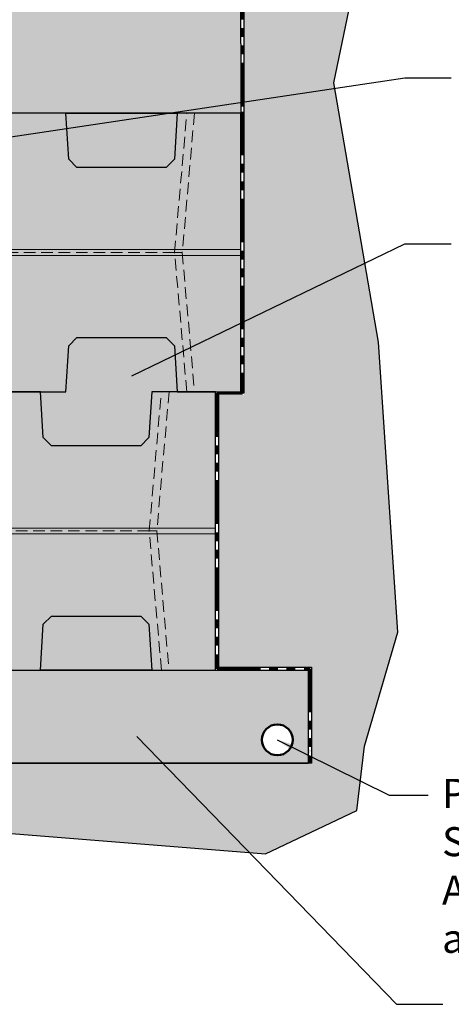
# Model space of a CAD drawing. Units: inches. Extents: x 1681 to 2063, y 509 to 1004.
# Drawn here: x 1887 to 1943, y 719 to 847 of the extents above; entities that cross this region are included whole.
import ezdxf

# ---------------------------------------------------------------- set-up
doc = ezdxf.new("R2010")
doc.units = ezdxf.units.IN
doc.header["$MEASUREMENT"] = 0
doc.linetypes.add('HIDDEN', pattern=[0.375, 0.25, -0.125])
doc.linetypes.add('PHANTOM2', pattern=[1.25, 0.625, -0.125, 0.125, -0.125, 0.125, -0.125])
for name, color, linetype, lineweight in [('Block Outline', 7, 'Continuous', 30), ('Drain', 7, 'Continuous', 25), ('Non-Woven Geotextile', 7, 'PHANTOM2', 60), ('Notes', 7, 'Continuous', 13), ('RR Block', 7, 'Continuous', 20), ('RR Block Hidden Lines', 252, 'HIDDEN', 15)]:
    doc.layers.add(name, color=color, linetype=linetype, lineweight=lineweight)
doc.layers.add('Shading', color=7, linetype='Continuous')
doc.layers.add('Shading Boundary', color=1, linetype='Continuous', plot=False)
doc.layers.add('Stone', color=7, linetype='Continuous', true_color=0xc5c7c9)
doc.styles.add('Arial', font='arial.ttf', dxfattribs={"height": 2.5})
doc.styles.get("Standard").update_dxf_attribs({"font": 'arial.ttf'})
doc.dimstyles.get("Standard").update_dxf_attribs({"dimtxt": 0.18, "dimasz": 0.18, "dimexe": 0.18, "dimexo": 0.0625, "dimgap": 0.09, "dimtad": 0, "dimtih": 1, "dimtoh": 1, "dimdec": 4, "dimzin": 0, "dimdsep": 46, "dimtxsty": 'Standard', "dimcen": 0.09, "dimadec": 0, "dimazin": 0, "dimtfac": 1, "dimtdec": 4, "dimtofl": 0, "dimtmove": 0, "dimatfit": 3, "dimfxl": 1, "dimtolj": 1, "dimtzin": 0, "dimarcsym": 0})
pattern_1 = [(228.012787504, (748.2332524820778, 142.6092683969673), (-24.00000000000018, -27.00000000000001), [0.403608, -39.9572641412211]), (184.969740728, (747.9632524820778, 142.3092683969673), (35.99999999999993, 3.000000000000105), [0.692604, -68.56777428368999]), (132.510447078, (747.2732524820779, 142.2492683969673), (30.00000000000035, -32.99999999999959), [0.488364, -48.3480977882991]), (267.273689006, (746.1032524820778, 141.4992683969673), (3.000000000000073, 60.00000000000006), [0.6307139999999998, -62.44067412488699]), (292.833654178, (746.0732524820778, 140.8692683969673), (-14.99999999999996, 36.00000000000009), [0.6184649999999998, -61.22811938426489]), (357.273689006, (746.3132524820778, 140.2992683969673), (-60.00000000000006, 3.000000000000076), [0.6307139999999998, -62.44067412488699]), (37.6942404667, (746.9432524820778, 140.2692683969673), (-38.99999999999999, -29.99999999999992), [0.8340869999999999, -82.574545646748]), (72.2553283749, (747.6032524820778, 140.7792683969673), (21.00000000000008, 66.00000000000001), [0.7874639999999997, -77.95896449044017]), (121.429565615, (747.8432524820778, 141.5292683969673), (-24.00000000000006, 38.99999999999996), [0.63285, -62.65221932918699]), (175.236358309, (747.5132524820779, 142.0692683969673), (32.99999999999995, -3.000000000000114), [0.722496, -35.4022877363769]), (222.397437798, (746.7932524820778, 142.1292683969673), (-35.99999999999989, -32.99999999999991), [0.9343440000000001, -92.5001250143847]), (138.814074834, (749.0732524820778, 141.4692683969673), (-21.0000000000001, 18), [0.3189029999999999, -31.57153443820409]), (171.46923439, (748.8332524820778, 141.6792683969673), (38.99999999999999, -5.999999999999986), [0.606711, -60.06453424847101]), (225, (748.2332524820778, 141.7692683969673), (-3.33066907387547e-16, -2.999999999999799), [0.4242629999999999, -3.8183776871193]), (203.198590514, (748.0232524820779, 142.1292683969673), (14.99999999999997, 5.999999999999926), [0.228474, -22.6188453175917]), (291.801409486, (747.8132524820778, 142.0392683969673), (-2.999999999999052, 9.000000000000307), [0.323109, -15.8323854214035]), (30.96375653209999, (747.9332524820778, 141.7392683969673), (9.00000000000016, 5.999999999999939), [0.524787, -16.9680686845359]), (161.565051177, (748.3832524820778, 142.0092683969673), (6.000000000000035, -2.99999999999993), [0.3794729999999999, -9.107359980505196]), (16.389540334, (746.0732524820778, 142.0392683969673), (29.9999999999999, 9.000000000000131), [0.5316, -52.6285354400082]), (70.3461759419, (746.5832524820778, 142.1892683969673), (-12.00000000000366, -33.00000000001019), [0.445983, -44.152223241957]), (293.198590514, (748.3832524820778, 142.6092683969673), (-5.999999999999911, 14.99999999999997), [0.456945, -22.3903743175917]), (343.610459666, (748.5632524820778, 142.1892683969673), (-29.9999999999999, 9.000000000000131), [0.5315999999999997, -52.62853544000698]), (339.44395478, (746.0732524820778, 140.1792683969673), (-15.00000000000011, 6.000000000000073), [0.5126399999999998, -25.11937123595249]), (294.775140569, (746.5532524820778, 139.9992683969673), (-15.00000000000002, 33.00000000000001), [0.429534, -42.523929189828]), (66.8014094864, (748.4132524820778, 139.6092683969673), (5.999999999999943, 14.99999999999991), [0.456945, -22.3903743175917]), (17.3540246363, (748.5932524820778, 140.0292683969673), (-38.99999999999993, -11.99999999999989), [0.502893, -49.78627084272]), (69.44395478040002, (746.9432524820778, 139.6092683969673), (-6.000000000000021, -14.99999999999986), [0.2563199999999999, -25.37569123595249]), (101.309932474, (748.2332524820778, 139.6092683969673), (-2.999999999999892, 12.00000000000004), [0.15297, -15.1440885407784]), (165.963756532, (748.2032524820778, 139.7592683969673), (8.999999999999876, -3.000000000000004), [0.618465, -11.7508518768531]), (186.009005957, (747.6032524820778, 139.9092683969673), (30.00000000000014, 2.999999999999949), [0.57315, -56.74176952362841]), (303.690067526, (747.9332524820778, 141.4692683969673), (-2.999999999999962, 5.999999999999957), [0.4326659999999999, -10.383987826392]), (353.157226587, (748.1732524820778, 141.1092683969673), (51.00000000000004, -6.000000000000158), [0.755382, -74.7826878720849]), (60.9453959009, (748.9232524820778, 141.0192683969673), (-11.99999999999993, -20.99999999999993), [0.308868, -30.578022422961]), (90, (749.0732524820778, 141.2892683969673), (-3, 3), [0.18, -2.82]), (120.256437164, (747.5432524820778, 139.9992683969673), (12.00000000000003, -21.00000000000002), [0.416772, -41.2605599683494]), (48.01278750420001, (747.3332524820778, 140.3592683969673), (24, 26.99999999999993), [0.8072159999999999, -39.5536561412211]), (0, (747.8732524820778, 140.9592683969673), (3, 3), [0.78, -2.22]), (325.3048464690001, (748.6532524820778, 140.9592683969673), (30.00000000000042, -20.99999999999947), [0.4743419999999999, -46.95982290252599]), (254.054604099, (749.0432524820778, 140.6892683969673), (-3.000000000000113, -12.00000000000001), [0.436806, -21.4035236678415]), (207.645975364, (748.9232524820778, 140.2692683969673), (-56.99999999999985, -30.00000000000014), [0.711195, -70.40842254677818]), (175.42607874, (748.2932524820778, 139.9392683969673), (-38.99999999999986, 3.000000000000004), [0.752397, -74.48722022390669])]

msp = doc.modelspace()

# ---------------------------------------------------------------- hatches: boundary and pattern name
at = {"layer": 'Shading', "true_color": 0x664d00}
h = msp.add_hatch(dxfattribs=at)
h.set_pattern_fill('EARTH', color=58, scale=15, angle=45)
h.set_pattern_definition([(45, (-4150.983769717959, 98.42649018884663), (0, 5.303300858899107), [3.75, -3.75]), (45, (-4151.978138629002, 99.42085909989021), (0, 5.303300858899107), [3.75, -3.75]), (45, (-4152.972507540047, 100.4152280109338), (0, 5.303300858899107), [3.75, -3.75]), (135, (-4152.972507540047, 101.0781406182962), (-5.303300858899107, 4.440892098500626e-16), [3.75, -3.75]), (135, (-4151.978138629002, 102.0725095293398), (-5.303300858899107, 4.440892098500626e-16), [3.75, -3.75]), (135, (-4150.983769717959, 103.0668784403833), (-5.303300858899107, 4.440892098500626e-16), [3.75, -3.75])])
edge = h.paths.add_edge_path()
edge.add_line((1939.476353248639, 883.1136757546683), (1947.977486543939, 894.0363843526484))
edge.add_line((1947.977486543939, 894.0363843526484), (1967.712382765661, 902.2284328728765))
edge.add_line((1967.712382765661, 902.2284328728765), (1969.876273402399, 919.9553757039412))
edge.add_line((1969.876273402399, 919.9553757039412), (1915.607510848466, 919.9553757039412))
edge.add_line((1915.607510848466, 919.9553757039412), (1915.607510848466, 870.9053757039467))
edge.add_line((1915.607510848466, 870.9053757039467), (1915.766922919426, 834.8978912839704))
edge.add_line((1915.766922919426, 834.8978912839704), (1915.766648125476, 834.9127162388653))
edge.add_line((1915.766648125476, 834.9127162388653), (1915.768044653601, 798.1053804072357))
edge.add_line((1915.768044653601, 798.1053804072357), (1912.483704417637, 798.1052988968615))
edge.add_line((1912.483704417637, 798.1052988968615), (1912.483704417637, 762.9053757039468))
edge.add_line((1912.483704417637, 762.9053757039468), (1924.483704417637, 762.9053757039468))
edge.add_line((1924.483704417637, 762.9053757039468), (1924.483704417637, 750.5053757039468))
edge.add_line((1924.483704417637, 750.5053757039468), (1810.083704417638, 750.5053757039468))
edge.add_line((1810.083704417638, 750.5053757039468), (1810.083704417638, 762.5053757039468))
edge.add_line((1810.083704417638, 762.5053757039468), (1821.208704417638, 762.5053757039468))
edge.add_line((1821.208704417638, 762.5053757039468), (1817.350933541238, 763.206788590565))
edge.add_arc((1817.708704417638, 765.174528410765), 2.000000000000116, 180.0000000000032, 259.6951535312445, ccw=False)
edge.add_line((1815.708704417638, 765.1745284107649), (1815.708704417638, 769.7053757039467))
edge.add_line((1815.708704417638, 769.7053757039467), (1776.583704417638, 769.7053757039469))
edge.add_line((1776.583704417638, 769.7053757039469), (1777.175880597973, 760.9523860646077))
edge.add_line((1777.175880597973, 760.9523860646077), (1786.281375906246, 749.7061940414277))
edge.add_line((1786.281375906246, 749.7061940414277), (1796.016840743995, 741.8178668148671))
edge.add_line((1796.016840743995, 741.8178668148671), (1811.081554914472, 739.71934621436))
edge.add_line((1811.081554914472, 739.71934621436), (1826.78537906137, 742.8215076616139))
edge.add_line((1826.78537906137, 742.8215076616139), (1849.777206813269, 739.561481477369))
edge.add_line((1849.777206813269, 739.561481477369), (1884.625925633749, 741.4673451473508))
edge.add_line((1884.625925633749, 741.4673451473508), (1918.575489537286, 738.7868226819746))
edge.add_line((1918.575489537286, 738.7868226819746), (1930.377619795729, 744.3506155966684))
edge.add_line((1930.377619795729, 744.3506155966684), (1931.355495117058, 752.6768368097073))
edge.add_line((1931.355495117058, 752.6768368097073), (1935.677554381842, 767.4195594624452))
edge.add_line((1935.677554381842, 767.4195594624452), (1933.179827088756, 804.9284646356132))
edge.add_line((1933.179827088756, 804.9284646356132), (1927.394232667744, 838.4322573698872))
edge.add_line((1927.394232667744, 838.4322573698872), (1932.815266447666, 864.5622180007977))
edge.add_line((1932.815266447666, 864.5622180007977), (1939.476353248639, 883.1136757546683))
at = {"layer": 'Shading', "true_color": 0xa5dce9}
h = msp.add_hatch(color=141, dxfattribs=at)
h.dxf.hatch_style = 1
h.paths.add_polyline_path([(1818.993044640652, 802.3128640548186), (1818.993044640652, 806.2424715432394), (1818.993044640652, 810.1720790316604), (1818.993044640652, 812.1368827758706), (1818.993044640652, 813.1192846479757), (1818.993049564844, 813.8331601505329), (1819.156505784212, 814.4268920694451), (1819.523020836405, 814.9723685795404), (1820.040829185933, 815.3666214018747), (1820.520860602907, 815.5331430849585), (1820.925807134338, 815.6067870664351), (1821.536502362899, 815.7178225625371), (1822.757892820023, 815.9398935547415), (1824.437304698562, 816.2452411690208), (1824.493044640652, 816.2580452457814), (1824.493044640652, 816.7428470127579), (1824.460628665601, 816.7612695175926), (1824.195538559608, 816.8094677186821), (1823.488631610297, 816.9379962549206), (1822.781724660986, 817.0665247911588), (1821.973024863682, 817.2135611179415), (1821.393045223924, 817.5228906795103), (1820.941346631911, 818.0017945787138), (1820.67241814895, 818.5907763373605), (1820.61804802991, 819.0650443051), (1820.618044640652, 819.619146761265), (1820.618044640652, 820.6483198613532), (1820.618044640652, 822.7066660615294), (1820.618044640652, 826.823358461882), (1820.618044640652, 830.9400508622343), (1820.618044640652, 831.9692239623225), (1820.618044640652, 832.4058589942747), (1820.803551200193, 833.0192261629002), (1821.184614384451, 833.5555761345784), (1821.710827459852, 833.9352051523522), (1822.154942118491, 834.0773229506594), (1822.484529062428, 834.1401910533607), (1823.898342961051, 834.3972481258375), (1824.251796435707, 834.4615123939566), (1824.493044640653, 834.5053757039468), (1824.743233480713, 834.5053757039468), (1826.463038705185, 834.5053757039468), (1827.32294131742, 834.5053757039468), (1828.260014037607, 834.5053757039468), (1830.16318386894, 834.5053757039468), (1830.481289347301, 834.5053757039468), (1831.357232205541, 834.5053757039468), (1831.376330458755, 834.5415882280975), (1831.606836361061, 835.276825207189), (1831.961161595763, 835.9966720993625), (1832.438565448111, 836.6704848625282), (1833.028218304315, 837.2676864765897), (1833.709496889995, 837.7618992811367), (1834.45425581065, 838.1346408747338), (1835.230588449325, 838.3775567505779), (1836.007065159981, 838.4926470987903), (1836.766940861568, 838.4898283952768), (1837.544097433726, 838.3686143538014), (1838.319628599652, 838.1192516308918), (1839.061987272425, 837.7402264005561), (1839.739352374835, 837.2404157505584), (1840.323870509068, 836.6387597664507), (1840.795364234619, 835.9619384502071), (1841.143511805913, 835.240627932417), (1841.368044640652, 834.5053757039468), (1852.618044640652, 834.5053757039468), (1852.981035788525, 828.5705228971276), (1854.046182981706, 827.5053757039468), (1861.295906299599, 827.5053757039468), (1862.36105349278, 828.5705228971276), (1862.724044640653, 834.5053757039468), (1880.609149270403, 834.5053757039468), (1892.743044640652, 834.5053757039468), (1893.106035788525, 828.5705228971276), (1894.171182981706, 827.5053757039468), (1905.7059062996, 827.5053757039468), (1906.77105349278, 828.5705228971276), (1907.134044640653, 834.5053757039468), (1915.368044640652, 834.5053757039468), (1915.368044640652, 816.8803757039468), (1915.368044640652, 816.1303757039468), (1915.368044640652, 798.5053757039468), (1907.134044640653, 798.5053757039468), (1906.77105349278, 804.440228510766), (1905.7059062996, 805.5053757039468), (1894.171182981706, 805.5053757039468), (1893.106035788525, 804.440228510766), (1892.743044640652, 798.5053757039468), (1880.609149270403, 798.5053757039468), (1862.724044640653, 798.5053757039468), (1862.36105349278, 804.440228510766), (1861.295906299599, 805.5053757039468), (1854.046182981706, 805.5053757039468), (1852.981035788525, 804.440228510766), (1852.618044640652, 798.5053757039468), (1845.057407327197, 798.5053757039468), (1844.055544640652, 798.5053757039468), (1838.083704417638, 798.5053757039468), (1837.116093939368, 804.2875879186472), (1835.898306154068, 805.5053757039468), (1829.644102681208, 805.5053757039468), (1828.426314895908, 804.2875879186472), (1827.458704417638, 798.5053757039468), (1824.743044640652, 798.5053757039468), (1824.493044640652, 798.5053757039468), (1824.075948917121, 798.5812112900434), (1823.46525368856, 798.6922467861455), (1821.022472774313, 799.1363887705538), (1820.374819967044, 799.254143826421), (1819.80979659238, 799.5374961063668), (1819.346185741975, 800.0040040832218), (1819.061278835253, 800.5877489442722), (1818.993044640652, 801.0782091586851), (1818.993044640652, 801.3304621827134)])
h = msp.add_hatch(color=141, dxfattribs=at)
h.dxf.hatch_style = 1
h.paths.add_polyline_path([(1815.708704417638, 766.3128640548186), (1815.708704417638, 770.2424715432394), (1815.708704417638, 774.1720790316604), (1815.708704417638, 776.1368827758706), (1815.708704417638, 777.1192846479757), (1815.708709341829, 777.8331601505329), (1815.872165561197, 778.4268920694451), (1816.23868061339, 778.9723685795404), (1816.756488962918, 779.3666214018747), (1817.236520379893, 779.5331430849585), (1817.641466911324, 779.6067870664351), (1818.252162139885, 779.7178225625371), (1819.473552597008, 779.9398935547415), (1821.152964475547, 780.2452411690208), (1821.208704417638, 780.2580452457814), (1821.208704417638, 780.7428470127579), (1821.176288442586, 780.7612695175926), (1820.911198336594, 780.8094677186821), (1820.204291387283, 780.9379962549206), (1819.497384437971, 781.0665247911588), (1818.688684640667, 781.2135611179415), (1818.108705000909, 781.5228906795103), (1817.657006408896, 782.0017945787138), (1817.388077925935, 782.5907763373605), (1817.333707806895, 783.0650443051), (1817.333704417638, 783.619146761265), (1817.333704417638, 784.6483198613532), (1817.333704417638, 786.7066660615294), (1817.333704417638, 790.823358461882), (1817.333704417638, 794.9400508622343), (1817.333704417638, 795.9692239623225), (1817.333704417638, 796.4058589942747), (1817.519210977179, 797.0192261629002), (1817.900274161437, 797.5555761345784), (1818.426487236838, 797.9352051523522), (1818.870601895476, 798.0773229506594), (1819.200188839413, 798.1401910533607), (1820.614002738036, 798.3972481258375), (1820.967456212692, 798.4615123939566), (1821.208704417639, 798.5053757039468), (1821.458893257698, 798.5053757039468), (1823.17869848217, 798.5053757039468), (1824.038601094406, 798.5053757039468), (1824.975673814592, 798.5053757039468), (1826.878843645925, 798.5053757039468), (1827.196949124286, 798.5053757039468), (1828.072891982526, 798.5053757039468), (1828.09199023574, 798.5415882280975), (1828.322496138047, 799.276825207189), (1828.676821372748, 799.9966720993625), (1829.154225225097, 800.6704848625282), (1829.743878081301, 801.2676864765897), (1830.42515666698, 801.7618992811367), (1831.169915587636, 802.1346408747338), (1831.946248226311, 802.3775567505779), (1832.722724936966, 802.4926470987903), (1833.482600638554, 802.4898283952768), (1834.259757210712, 802.3686143538014), (1835.035288376637, 802.1192516308918), (1835.77764704941, 801.7402264005561), (1836.45501215182, 801.2404157505584), (1837.039530286053, 800.6387597664507), (1837.511024011605, 799.9619384502071), (1837.859171582898, 799.240627932417), (1838.083704417638, 798.5053757039468), (1849.333704417638, 798.5053757039468), (1849.696695565511, 792.5705228971276), (1850.761842758691, 791.5053757039468), (1858.011566076584, 791.5053757039468), (1859.076713269766, 792.5705228971276), (1859.439704417638, 798.5053757039468), (1877.324809047388, 798.5053757039468), (1889.458704417638, 798.5053757039468), (1889.821695565511, 792.5705228971276), (1890.886842758691, 791.5053757039468), (1902.421566076585, 791.5053757039468), (1903.486713269765, 792.5705228971276), (1903.849704417638, 798.5053757039468), (1912.083704417638, 798.5053757039468), (1912.083704417638, 780.8803757039468), (1912.083704417638, 780.1303757039468), (1912.083704417638, 762.5053757039468), (1903.849704417638, 762.5053757039468), (1903.486713269765, 768.440228510766), (1902.421566076585, 769.5053757039468), (1890.886842758691, 769.5053757039468), (1889.821695565511, 768.440228510766), (1889.458704417638, 762.5053757039468), (1877.324809047388, 762.5053757039468), (1859.439704417638, 762.5053757039468), (1859.076713269766, 768.440228510766), (1858.011566076584, 769.5053757039468), (1850.761842758691, 769.5053757039468), (1849.696695565511, 768.440228510766), (1849.333704417638, 762.5053757039468), (1841.773067104183, 762.5053757039468), (1840.771204417638, 762.5053757039468), (1834.799364194623, 762.5053757039468), (1833.831753716353, 768.2875879186472), (1832.613965931054, 769.5053757039468), (1826.359762458193, 769.5053757039468), (1825.141974672893, 768.2875879186472), (1824.174364194623, 762.5053757039468), (1821.458704417638, 762.5053757039468), (1821.208704417637, 762.5053757039468), (1820.791608694107, 762.5812112900434), (1820.180913465545, 762.6922467861455), (1817.738132551299, 763.1363887705538), (1817.090479744029, 763.254143826421), (1816.525456369365, 763.5374961063668), (1816.061845518961, 764.0040040832218), (1815.776938612238, 764.5877489442722), (1815.708704417638, 765.0782091586851), (1815.708704417638, 765.3304621827134)])
at = {"layer": 'Stone'}
h = msp.add_hatch(dxfattribs=at)
h.set_pattern_fill('GRAVEL', color=256, scale=3)
h.set_pattern_definition(pattern_1)
h.paths.add_polyline_path([(1915.197923125821, 906.5709955555694), (1857.118044640652, 906.5709955555694), (1857.118044640652, 919.5053757039486), (1915.1671851151, 919.6423517512384)])
h.paths.add_polyline_path([(1915.368044640652, 834.5053757039468), (1882.618044640652, 834.5053757039469), (1882.618044640652, 852.5053757039469), (1884.243044640652, 852.5053757039469), (1884.243044640652, 870.5053757039473), (1885.868044640652, 870.5053757039478), (1885.868044640652, 888.5053757039478), (1887.493044640652, 888.5053757039478), (1887.493044640652, 906.5053757039482), (1915.197923125821, 906.5709955555694)])
h = msp.add_hatch(dxfattribs=at)
h.set_pattern_fill('GRAVEL', color=256, scale=3)
h.set_pattern_definition(pattern_1)
h.paths.add_polyline_path([(1862.724044640652, 834.5053757039469), (1852.618044640652, 834.5053757039469), (1852.981035788525, 828.5705228971276), (1854.046182981706, 827.5053757039468), (1861.295906299599, 827.5053757039468), (1862.36105349278, 828.5705228971276)])
h.paths.add_polyline_path([(1907.134044640652, 834.5053757039468), (1892.743044640652, 834.5053757039469), (1893.106035788525, 828.5705228971276), (1894.171182981706, 827.5053757039468), (1905.705906299599, 827.5053757039468), (1906.77105349278, 828.5705228971276)])
h.paths.add_polyline_path([(1903.849704417637, 798.5053757039468), (1907.134044640652, 798.5053757039468), (1906.77105349278, 804.4402285107661), (1905.705906299599, 805.5053757039469), (1894.171182981706, 805.5053757039469), (1893.106035788525, 804.4402285107661), (1892.743044640652, 798.5053757039469), (1889.458704417638, 798.5053757039469), (1889.821695565511, 792.5705228971276), (1890.886842758691, 791.5053757039468), (1902.421566076584, 791.5053757039468), (1903.486713269765, 792.5705228971276)])
h.paths.add_polyline_path([(1862.36105349278, 804.4402285107659), (1861.295906299599, 805.5053757039467), (1854.046182981706, 805.5053757039467), (1852.981035788525, 804.4402285107659), (1852.618044640652, 798.5053757039467), (1849.333704417638, 798.5053757039466), (1849.696695565511, 792.5705228971276), (1850.761842758691, 791.5053757039468), (1858.011566076584, 791.5053757039468), (1859.076713269766, 792.5705228971276), (1859.439704417638, 798.5053757039468), (1862.724044640652, 798.5053757039468)])
h.paths.add_polyline_path([(1835.898306154068, 805.5053757039468), (1829.644102681208, 805.5053757039468), (1828.426314895908, 804.2875879186472), (1827.458704417638, 798.5053757039468), (1828.083704417638, 798.5053757039468, -0.799999999999981), (1838.083704417638, 798.5053757039468), (1837.116093939368, 804.2875879186472)])
h.paths.add_polyline_path([(1833.831753716353, 768.2875879186472), (1832.614133212311, 769.505208422689), (1826.359762454468, 769.5053757002215), (1825.141974672893, 768.2875879186472), (1824.174364194623, 762.5053757039468), (1834.799364194623, 762.5053757039468)])
h.paths.add_polyline_path([(1859.076713269766, 768.440228510766), (1858.011566076584, 769.5053757039468), (1850.761842758691, 769.5053757039468), (1849.696695565511, 768.440228510766), (1849.333704417638, 762.5053757039468), (1859.439704417638, 762.5053757039468)])
h.paths.add_polyline_path([(1903.486713269765, 768.440228510766), (1902.421566076584, 769.5053757039468), (1890.886842758691, 769.5053757039468), (1889.821695565511, 768.440228510766), (1889.458704417638, 762.5053757039468), (1903.849704417637, 762.5053757039468)])
h = msp.add_hatch(dxfattribs=at)
h.set_pattern_fill('GRAVEL', color=256, scale=3)
h.set_pattern_definition([(228.012787504, (-4148.823769717959, 101.4264901888466), (-24.00000000000018, -27.00000000000001), [0.403608, -39.9572641412211]), (184.969740728, (-4149.093769717959, 101.1264901888466), (35.99999999999993, 3.000000000000105), [0.692604, -68.56777428368999]), (132.510447078, (-4149.783769717959, 101.0664901888466), (30.00000000000035, -32.99999999999959), [0.488364, -48.3480977882991]), (267.273689006, (-4150.953769717959, 100.3164901888466), (3.000000000000073, 60.00000000000006), [0.6307139999999989, -62.44067412488693]), (292.833654178, (-4150.983769717959, 99.68649018884662), (-14.99999999999996, 36.00000000000009), [0.6184649999999989, -61.22811938426483]), (357.273689006, (-4150.743769717959, 99.11649018884657), (-60.00000000000006, 3.000000000000076), [0.6307139999999989, -62.44067412488693]), (37.6942404667, (-4150.113769717959, 99.0864901888466), (-38.99999999999999, -29.99999999999992), [0.8340869999999999, -82.574545646748]), (72.2553283749, (-4149.453769717959, 99.59649018884659), (21.00000000000008, 66.00000000000001), [0.7874639999999988, -77.95896449044005]), (121.429565615, (-4149.213769717959, 100.3464901888466), (-24.00000000000006, 38.99999999999996), [0.63285, -62.65221932918699]), (175.236358309, (-4149.543769717959, 100.8864901888466), (32.99999999999995, -3.000000000000114), [0.722496, -35.4022877363769]), (222.397437798, (-4150.263769717959, 100.9464901888466), (-35.99999999999989, -32.99999999999991), [0.9343440000000001, -92.5001250143847]), (138.814074834, (-4147.983769717959, 100.2864901888466), (-21.0000000000001, 18), [0.3189029999999994, -31.57153443820406]), (171.46923439, (-4148.223769717959, 100.4964901888466), (38.99999999999999, -5.999999999999986), [0.606711, -60.06453424847101]), (225, (-4148.823769717959, 100.5864901888466), (-3.33066907387547e-16, -2.999999999999799), [0.4242629999999999, -3.8183776871193]), (203.198590514, (-4149.033769717959, 100.9464901888466), (14.99999999999997, 5.999999999999926), [0.228474, -22.6188453175917]), (291.801409486, (-4149.243769717959, 100.8564901888466), (-2.999999999999052, 9.000000000000307), [0.323109, -15.8323854214035]), (30.96375653209999, (-4149.123769717959, 100.5564901888466), (9.00000000000016, 5.999999999999939), [0.524787, -16.9680686845359]), (161.565051177, (-4148.67376971796, 100.8264901888466), (6.000000000000035, -2.99999999999993), [0.3794729999999995, -9.107359980505182]), (16.389540334, (-4150.983769717959, 100.8564901888466), (29.9999999999999, 9.000000000000131), [0.5316, -52.6285354400082]), (70.3461759419, (-4150.473769717959, 101.0064901888466), (-12.00000000000366, -33.00000000001019), [0.445983, -44.152223241957]), (293.198590514, (-4148.67376971796, 101.4264901888466), (-5.999999999999911, 14.99999999999997), [0.456945, -22.3903743175917]), (343.610459666, (-4148.493769717959, 101.0064901888466), (-29.9999999999999, 9.000000000000131), [0.5315999999999989, -52.62853544000693]), (339.44395478, (-4150.983769717959, 98.99649018884656), (-15.00000000000011, 6.000000000000073), [0.5126399999999989, -25.11937123595246]), (294.775140569, (-4150.50376971796, 98.81649018884661), (-15.00000000000002, 33.00000000000001), [0.429534, -42.523929189828]), (66.8014094864, (-4148.643769717959, 98.42649018884663), (5.999999999999943, 14.99999999999991), [0.456945, -22.3903743175917]), (17.3540246363, (-4148.463769717959, 98.84649018884659), (-38.99999999999993, -11.99999999999989), [0.502893, -49.78627084272]), (69.44395478040002, (-4150.113769717959, 98.42649018884663), (-6.000000000000021, -14.99999999999986), [0.2563199999999994, -25.37569123595247]), (101.309932474, (-4148.823769717959, 98.42649018884663), (-2.999999999999892, 12.00000000000004), [0.15297, -15.1440885407784]), (165.963756532, (-4148.853769717959, 98.5764901888466), (8.999999999999876, -3.000000000000004), [0.618465, -11.7508518768531]), (186.009005957, (-4149.453769717959, 98.72649018884658), (30.00000000000014, 2.999999999999949), [0.57315, -56.74176952362841]), (303.690067526, (-4149.123769717959, 100.2864901888466), (-2.999999999999962, 5.999999999999957), [0.4326659999999994, -10.38398782639198]), (353.157226587, (-4148.883769717959, 99.92649018884663), (51.00000000000004, -6.000000000000158), [0.755382, -74.7826878720849]), (60.9453959009, (-4148.133769717959, 99.8364901888466), (-11.99999999999993, -20.99999999999993), [0.308868, -30.578022422961]), (90, (-4147.983769717959, 100.1064901888466), (-3, 3), [0.18, -2.82]), (120.256437164, (-4149.513769717959, 98.81649018884661), (12.00000000000003, -21.00000000000002), [0.416772, -41.2605599683494]), (48.01278750420001, (-4149.723769717959, 99.17649018884663), (24, 26.99999999999993), [0.8072159999999999, -39.5536561412211]), (0, (-4149.183769717959, 99.77649018884665), (3, 3), [0.78, -2.22]), (325.3048464690001, (-4148.403769717959, 99.77649018884665), (30.00000000000042, -20.99999999999947), [0.4743419999999995, -46.95982290252593]), (254.054604099, (-4148.013769717959, 99.50649018884656), (-3.000000000000113, -12.00000000000001), [0.436806, -21.4035236678415]), (207.645975364, (-4148.133769717959, 99.0864901888466), (-56.99999999999985, -30.00000000000014), [0.711195, -70.40842254677818]), (175.42607874, (-4148.763769717959, 98.75649018884656), (-38.99999999999986, 3.000000000000004), [0.752397, -74.48722022390669])])
h.paths.add_polyline_path([(1924.083704417638, 762.5053757039468), (1810.083704417638, 762.5053757039468), (1810.083704417638, 750.5053757039468), (1924.083704417638, 750.5053757039468)])
h.paths.add_polyline_path([(1922.083704417638, 753.5053757039468, -1), (1918.083704417638, 753.5053757039468, -1)], flags=16)

# ---------------------------------------------------------------- linework, layer by layer
at = {"layer": 'Block Outline'}
for points in [[(1880.609149270403, 798.5053757039468), (1892.743044640652, 798.5053757039468), (1893.106035788525, 804.440228510766), (1894.171182981706, 805.5053757039468), (1905.705906299599, 805.5053757039468), (1906.77105349278, 804.440228510766), (1907.134044640652, 798.5053757039468), (1915.368044640652, 798.5053757039468), (1915.368044640652, 816.1303757039468), (1915.368044640652, 816.8803757039468), (1915.368044640652, 834.5053757039468), (1907.134044640652, 834.5053757039468), (1906.77105349278, 828.5705228971276), (1905.705906299599, 827.5053757039468), (1894.171182981706, 827.5053757039468), (1893.106035788525, 828.5705228971276), (1892.743044640652, 834.5053757039468), (1880.609149270403, 834.5053757039468)], [(1877.324809047388, 762.5053757039468), (1889.458704417638, 762.5053757039468), (1889.821695565511, 768.440228510766), (1890.886842758691, 769.5053757039468), (1902.421566076584, 769.5053757039468), (1903.486713269765, 768.440228510766), (1903.849704417637, 762.5053757039468), (1912.083704417638, 762.5053757039468), (1912.083704417638, 780.1303757039468), (1912.083704417638, 780.8803757039468), (1912.083704417638, 798.5053757039468), (1903.849704417637, 798.5053757039468), (1903.486713269765, 792.5705228971276), (1902.421566076584, 791.5053757039468), (1890.886842758691, 791.5053757039468), (1889.821695565511, 792.5705228971276), (1889.458704417638, 798.5053757039468), (1877.324809047388, 798.5053757039468)]]:
    msp.add_lwpolyline(points, dxfattribs=at)
at = {"layer": 'Drain', "color": 5, "lineweight": 50}
msp.add_circle((1920.083704417638, 753.5053757039468), 2, dxfattribs=at)
at = {"layer": 'Non-Woven Geotextile', "ltscale": 9}
msp.add_lwpolyline([(1857.118044640652, 919.7553757039411), (1915.366919333078, 919.7553757039412), (1915.566919333079, 834.7052642033393), (1915.568044640652, 798.3053757039469), (1912.283704417638, 798.3052988968615), (1912.283704417638, 762.7053757039469), (1924.283704417638, 762.7053757039469), (1924.283704417638, 750.5053757039468)], dxfattribs=at)
at = {"layer": 'RR Block', "extrusion": (0, 1, 0)}
for p, q in [((1880.609149270403, 834.5053757039468), (1892.743044640652, 834.5053757039468)), ((1893.106035788525, 828.5705228971276), (1892.743044640652, 834.5053757039468)), ((1907.134044640652, 834.5053757039468), (1906.77105349278, 828.5705228971276)), ((1907.134044640652, 834.5053757039468), (1915.368044640652, 834.5053757039468)), ((1915.368044640652, 816.8803757039468), (1915.368044640652, 834.5053757039468)), ((1893.106035788525, 828.5705228971276), (1894.171182981706, 827.5053757039468)), ((1905.705906299599, 827.5053757039468), (1894.171182981706, 827.5053757039468)), ((1905.705906299599, 827.5053757039468), (1906.77105349278, 828.5705228971276)), ((1915.368044640652, 816.8803757039468), (1880.676500947711, 816.8803757039468)), ((1915.368044640652, 816.1303757039468), (1880.676500947711, 816.1303757039468)), ((1915.368044640652, 816.1303757039468), (1915.368044640652, 816.8803757039468)), ((1915.368044640652, 798.5053757039468), (1915.368044640652, 816.1303757039468)), ((1894.171182981706, 805.5053757039468), (1893.106035788525, 804.440228510766)), ((1894.171182981706, 805.5053757039468), (1905.705906299599, 805.5053757039468)), ((1906.77105349278, 804.440228510766), (1905.705906299599, 805.5053757039468)), ((1892.743044640652, 798.5053757039468), (1893.106035788525, 804.440228510766)), ((1906.77105349278, 804.440228510766), (1907.134044640652, 798.5053757039468)), ((1877.324809047388, 798.5053757039468), (1889.458704417638, 798.5053757039468)), ((1892.743044640652, 798.5053757039468), (1880.609149270403, 798.5053757039468)), ((1889.821695565511, 792.5705228971276), (1889.458704417638, 798.5053757039468)), ((1903.849704417637, 798.5053757039468), (1903.486713269765, 792.5705228971276)), ((1903.849704417637, 798.5053757039468), (1912.083704417638, 798.5053757039468)), ((1915.368044640652, 798.5053757039468), (1907.134044640652, 798.5053757039468)), ((1912.083704417638, 780.8803757039468), (1912.083704417638, 798.5053757039468)), ((1889.821695565511, 792.5705228971276), (1890.886842758691, 791.5053757039468)), ((1902.421566076584, 791.5053757039468), (1903.486713269765, 792.5705228971276)), ((1902.421566076584, 791.5053757039468), (1890.886842758691, 791.5053757039468)), ((1912.083704417638, 780.8803757039468), (1877.392160724697, 780.8803757039468)), ((1912.083704417638, 780.1303757039468), (1912.083704417638, 780.8803757039468)), ((1912.083704417638, 780.1303757039468), (1877.392160724697, 780.1303757039468)), ((1912.083704417638, 762.5053757039468), (1912.083704417638, 780.1303757039468)), ((1890.886842758691, 769.5053757039468), (1889.821695565511, 768.440228510766)), ((1890.886842758691, 769.5053757039468), (1902.421566076584, 769.5053757039468)), ((1903.486713269765, 768.440228510766), (1902.421566076584, 769.5053757039468)), ((1889.458704417638, 762.5053757039468), (1889.821695565511, 768.440228510766)), ((1903.486713269765, 768.440228510766), (1903.849704417637, 762.5053757039468)), ((1889.458704417638, 762.5053757039468), (1877.324809047388, 762.5053757039468)), ((1912.083704417638, 762.5053757039468), (1903.849704417637, 762.5053757039468))]:
    msp.add_line(p, q, dxfattribs=at)
at = {"layer": 'RR Block Hidden Lines', "ltscale": 6, "extrusion": (0, 1, 0)}
for p, q in [((1906.798857501285, 816.5053757039468), (1908.373653444752, 834.5053757039468)), ((1909.367840584119, 834.5053757039468), (1907.793044640653, 816.5053757039468)), ((1906.798857501285, 816.5053757039468), (1880.136581190595, 816.5053757039468)), ((1908.373653444752, 798.5053757039468), (1906.798857501285, 816.5053757039468)), ((1906.798857501285, 816.5053757039468), (1907.793044640653, 816.5053757039468)), ((1907.793044640653, 816.5053757039468), (1909.367840584119, 798.5053757039468)), ((1903.51451727827, 780.5053757039468), (1905.089313221737, 798.5053757039468)), ((1906.083500361105, 798.5053757039468), (1904.508704417638, 780.5053757039468)), ((1903.51451727827, 780.5053757039468), (1876.852240967581, 780.5053757039468)), ((1905.089313221737, 762.5053757039468), (1903.51451727827, 780.5053757039468)), ((1903.51451727827, 780.5053757039468), (1904.508704417638, 780.5053757039468)), ((1904.508704417638, 780.5053757039468), (1906.083500361105, 762.5053757039468))]:
    msp.add_line(p, q, dxfattribs=at)
at = {"layer": 'Shading Boundary'}
for points in [[(1915.368044640652, 834.5053757039468), (1882.618044640652, 834.5053757039469), (1882.618044640652, 852.5053757039469), (1884.243044640652, 852.5053757039469), (1884.243044640652, 870.5053757039473), (1885.868044640652, 870.5053757039478), (1885.868044640652, 888.5053757039478), (1887.493044640652, 888.5053757039478), (1887.493044640652, 906.5053757039482), (1915.197923125821, 906.5709955555694), (1915.368044640652, 834.5053757039468)], [(1915.767202403495, 870.9053757039467), (1915.767202403495, 834.8979655686703), (1915.767202403495, 834.9127858392233), (1915.768044640652, 798.3053757039469), (1912.483704417637, 798.3053757039469), (1912.483704417637, 762.9053757039468), (1924.483704417637, 762.9053757039468), (1924.483704417637, 750.5053757039468), (1810.083704417638, 750.5053757039468), (1810.083704417638, 762.5053757039468), (1821.208704417638, 762.5053757039468), (1817.350933541238, 763.2067885905649), (1816.673044387006, 763.4635613447609), (1816.173200957401, 763.8930335322735), (1815.864695058813, 764.4001709451426), (1815.737875515442, 764.8341852923253), (1815.708704417638, 765.1745284107649), (1815.708704417638, 769.7053757039467), (1776.583704417638, 769.7053757039469)], [(1796.016840743995, 741.8178668148671), (1811.081554914472, 739.71934621436), (1826.78537906137, 742.8215076616139), (1849.777206813269, 739.561481477369), (1884.625925633749, 741.4673451473508), (1918.575489537286, 738.7868226819746), (1930.377619795729, 744.3506155966684), (1931.355495117058, 752.6768368097073), (1935.677554381842, 767.4195594624452), (1933.179827088756, 804.9284646356132), (1927.394232667744, 838.4322573698872), (1932.815266447666, 864.5622180007977)]]:
    msp.add_lwpolyline(points, dxfattribs=at)
for points in [[(1892.743044640652, 834.5053757039468), (1894.652384863667, 834.5053757039469), (1907.134044640652, 834.5053757039468), (1906.77105349278, 828.5705228971276), (1905.705906299599, 827.5053757039468), (1894.171182981706, 827.5053757039468), (1893.106035788525, 828.5705228971276)], [(1889.458704417638, 798.5053757039469), (1892.743044640652, 798.5053757039469), (1893.106035788525, 804.4402285107661), (1894.171182981706, 805.5053757039469), (1905.705906299599, 805.5053757039469), (1906.77105349278, 804.4402285107661), (1907.134044640652, 798.5053757039469), (1903.849704417637, 798.5053757039468), (1903.486713269765, 792.5705228971276), (1902.421566076584, 791.5053757039468), (1890.886842758691, 791.5053757039468), (1889.821695565511, 792.5705228971276)], [(1889.458704417638, 762.5053757039468), (1889.821695565511, 768.440228510766), (1890.886842758691, 769.5053757039468), (1902.421566076584, 769.5053757039468), (1903.486713269765, 768.440228510766), (1903.849704417637, 762.5053757039468)]]:
    msp.add_lwpolyline(points, close=True, dxfattribs=at)
at = {"layer": 'Stone'}
for points in [[(1810.083704417638, 762.5053757039468), (1924.083704417638, 762.5053757039468)], [(1924.083704417638, 762.5053757039468), (1924.083704417638, 750.5053757039468)], [(1810.083704417638, 750.5053757039468), (1924.083704417638, 750.5053757039468)]]:
    msp.add_lwpolyline(points, dxfattribs=at)

# ---------------------------------------------------------------- leaders
at = {"layer": 'Notes'}
for points in [[(1830.366697515648, 823.186486890258), (1936.568993237856, 839.10264390826), (1942.568993237856, 839.10264390826)], [(1901.250108425142, 800.5833942915942), (1936.568993237856, 817.6130576687558), (1942.568993237856, 817.6130576687558)], [(1920.083704417638, 753.5053757039468), (1934.537602870507, 746.3575438147982), (1939.591702059133, 746.3629817077219)]]:
    msp.add_leader(points, dimstyle='Standard', override={"dimasz": 4.5, "dimgap": 2, "dimtad": 0}, dxfattribs=at)

# ---------------------------------------------------------------- next in the draw order: texts
at = {"layer": 'Notes', "insert": (1941.388794511663, 748.4626000474404), "char_height": 3.75, "width": 90, "attachment_point": 1, "style": 'Arial', "bg_fill": 3, "box_fill_scale": 1.5, "bg_fill_color": 256, "bg_fill_transparency": 0}
msp.add_mtext('Perforiertes Rohr, Schwerkraftentwässerung zum Auslass (wie vom Ingenieur angegeben)', dxfattribs=at)

# ---------------------------------------------------------------- next in the draw order: leaders
at = {"layer": 'Notes'}
msp.add_leader([(1901.897828083251, 753.9260203426668), (1935.502740449794, 719.3145911952302), (1941.502740449794, 719.3145911952302)], dimstyle='Standard', override={"dimasz": 4.5, "dimgap": 2, "dimtad": 0}, dxfattribs=at)

doc.saveas('drawing.dxf')
